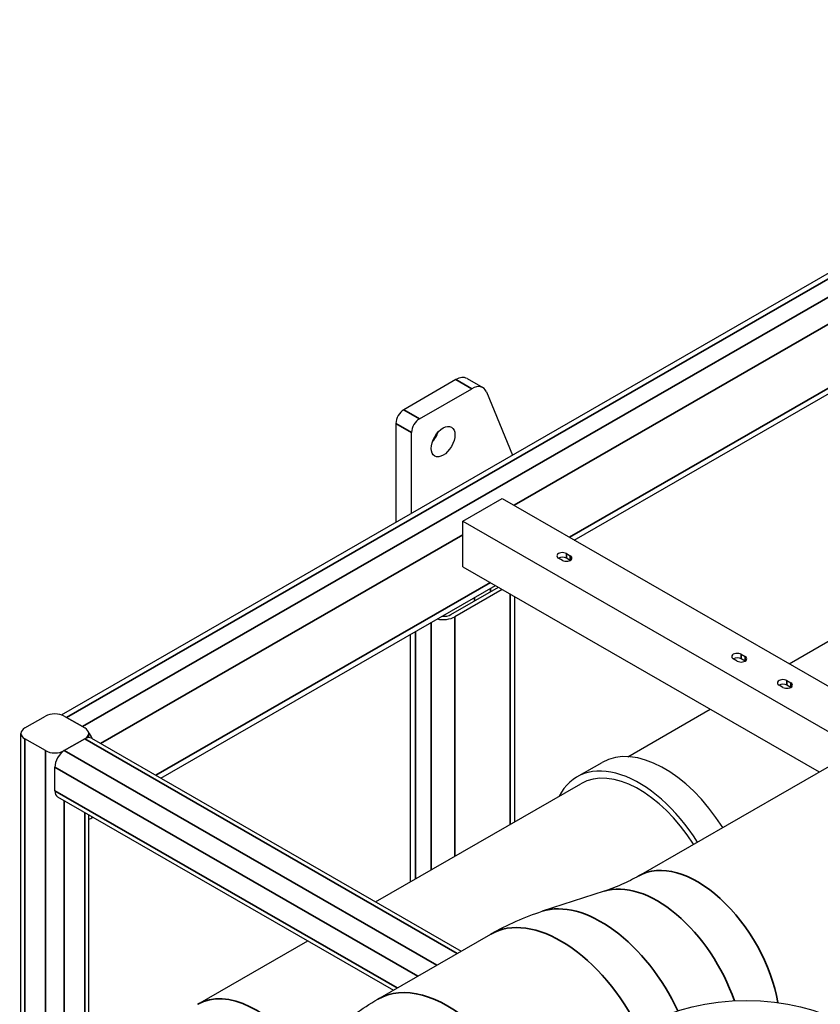
# Model space of a CAD drawing. Units: millimetres. Extents: x 0 to 21025, y 0 to 14850.
# Drawn here: x 12177 to 12896, y 5158 to 6042 of the extents above; entities that cross this region are included whole.
import ezdxf

# ---------------------------------------------------------------- set-up
doc = ezdxf.new("R2010")
doc.units = ezdxf.units.MM
doc.header["$LTSCALE"] = 25
doc.layers.add('可见 (ISO)', color=7, linetype='Continuous', lineweight=25)
doc.layers.add('可见窄的 (ISO)', color=7, linetype='Continuous', lineweight=35)

msp = doc.modelspace()

# ---------------------------------------------------------------- linework, layer by layer
at = {"layer": '可见 (ISO)'}
for p, q in [((12214.188261, 5417.687052), (16241.899342, 7737.091606)), ((12674.665685, 5574.723528), (14270.468691, 6493.685362)), ((12867.555038, 5463.645938), (14347.195103, 6315.713982)), ((12578.354255, 5719.66635), (12592.496391, 5711.522436)), ((12568.373611, 5718.685624), (12521.517875, 5691.7032)), ((12535.66001, 5683.559286), (12582.515747, 5710.54171)), ((12595.715247, 5707.6615), (12619.090397, 5650.854685)), ((12514.446807, 5679.455771), (12514.446807, 5590.594449)), ((12528.588942, 5598.738364), (12528.588942, 5671.311857)), ((12574.550883, 5591.656237), (12609.906222, 5612.016023)), ((12609.906222, 5612.016023), (12965.399197, 5407.301234)), ((12574.550883, 5591.656237), (12930.043857, 5386.941448)), ((12574.550883, 5550.778881), (12574.550883, 5591.656237)), ((12667.535425, 5562.541744), (12671.070959, 5560.505765)), ((12574.550883, 5550.778881), (12894.551519, 5366.50277)), ((12663.999891, 5556.433808), (12660.464357, 5558.469787)), ((12671.057232, 5556.425934), (12667.535425, 5558.454008)), ((12303.404202, 5360.928259), (12603.818008, 5533.925065)), ((12563.944281, 5507.865546), (12606.507687, 5532.376181)), ((12610.043221, 5530.340203), (12567.479815, 5505.829568)), ((12621.370688, 5321.877799), (12621.370688, 5523.817148)), ((12527.731078, 5267.954334), (12527.731078, 5490.109516)), ((12732.638869, 5273.263476), (13076.524217, 5471.293878)), ((12824.51313, 5472.144295), (12828.048664, 5470.108317)), ((12820.977596, 5466.036359), (12817.442063, 5468.072338)), ((12828.034938, 5466.028486), (12824.51313, 5468.05656)), ((12865.525324, 5448.526944), (12869.060858, 5446.490965)), ((12861.98979, 5442.419008), (12858.454256, 5444.454987)), ((12869.047131, 5442.411134), (12865.525324, 5444.439208)), ((12722.696658, 5380.227545), (12796.707361, 5422.847474)), ((12181.399513, 5405.974992), (12199.784289, 5416.56208)), ((12216.754852, 5416.56208), (12235.139628, 5405.974992)), ((12233.018308, 5407.196579), (12218.876172, 5415.340493)), ((12177.884794, 5090.724354), (12177.884794, 5401.088643)), ((12238.654347, 5397.345099), (12238.654347, 5401.088643)), ((12199.784289, 5385.615206), (12181.399513, 5396.202295)), ((12235.139628, 5396.202295), (12216.754852, 5385.615206)), ((12216.754852, 5385.615206), (12235.139628, 5396.202295)), ((12241.128015, 5396.79073), (12573.096987, 5205.622513)), ((12677.051194, 5362.019769), (12699.678611, 5375.050032)), ((12208.269571, 5349.662067), (12208.269571, 5370.918292)), ((12496.293555, 5249.850668), (12680.54442, 5355.953685)), ((12210.766465, 5344.149414), (12512.209651, 5170.559828)), ((12238.654347, 5122.156011), (12238.654347, 5328.089851)), ((12240.503791, 5324.706322), (12242.516866, 5325.865574)), ((12701.520301, 5259.431975), (12645.844381, 5241.43032)), ((12498.288774, 5162.543328), (12599.72694, 5220.957683)), ((12336.659072, 5157.923283), (12435.406219, 5214.787983))]:
    msp.add_line(p, q, dxfattribs=at)
at = {"layer": '可见 (ISO)', "flags": 128}
for points in [[(12732.638821, 5273.263447), (12730.742769, 5272.188248), (12728.833797, 5271.138858), (12726.912973, 5270.115795), (12724.981804, 5269.119799), (12723.041636, 5268.151396), (12721.094051, 5267.211184), (12719.140419, 5266.299634), (12717.18193, 5265.417001), (12715.220446, 5264.563862), (12713.256969, 5263.740277), (12711.293384, 5262.946753), (12709.330744, 5262.183206), (12707.370743, 5261.44994), (12705.414661, 5260.746957), (12703.464014, 5260.074292), (12701.520316, 5259.431981)], [(12599.727038, 5220.957738), (12602.511933, 5222.536983), (12605.316877, 5224.07891), (12608.140109, 5225.582596), (12610.980274, 5227.047407), (12613.835766, 5228.472667), (12616.705596, 5229.858112), (12619.587692, 5231.202878), (12622.481029, 5232.506798), (12625.383679, 5233.769298), (12628.294597, 5234.990272), (12631.211837, 5236.169194), (12634.134289, 5237.306127), (12637.060204, 5238.400742), (12639.988243, 5239.453026), (12642.916623, 5240.462786), (12645.844416, 5241.43034)], [(12458.634265, 5134.003734), (12460.883484, 5135.973568), (12463.167108, 5137.923638), (12465.484504, 5139.85283), (12467.834808, 5141.759902), (12470.217325, 5143.643796), (12472.631328, 5145.503496), (12475.075879, 5147.337833), (12477.549973, 5149.145729), (12480.052808, 5150.926246), (12482.583339, 5152.678353), (12485.140708, 5154.401173), (12487.723582, 5156.093656), (12490.331056, 5157.754991), (12492.961761, 5159.384178), (12495.614706, 5160.980536), (12498.288677, 5162.543272)]]:
    msp.add_lwpolyline(points, dxfattribs=at)
at = {"layer": '可见 (ISO)'}
for centre, major_axis, ratio, start_param, end_param in [((12568.373611, 5702.334681), (9.980644, 17.331669), 0.578093, 0, 0.783464455), ((12582.515747, 5694.190767), (9.980644, 17.331669), 0.578093, 5.8630272692, 7.0666497622), ((12521.517875, 5683.527729), (-4.990322, -8.665834), 0.578093, 3.9250571086, 5.4958534354), ((12535.66001, 5675.383814), (4.990322, 8.665834), 0.578093, 0.783464455, 2.3542607818), ((12542.731078, 5671.217186), (7.485483, 12.998752), 0.578093, 4.3671399418, 5.057638019), ((12663.999891, 5560.505765), (-5, 0), 0.575862, 3.926990817, 7.0685834706), ((12667.535425, 5558.469787), (5, 0), 0.575862, 3.926990817, 7.0685834706), ((12663.999891, 5556.418029), (-5, 0), 0.575862, 3.926990817, 5.4939122195), ((12556.873214, 5511.937503), (10, 0), 0.575862, 4.5952517279, 5.4977871438), ((12556.873214, 5511.937503), (-15, 0), 0.575862, 1.2112330756, 2.3561944902), ((12820.977596, 5470.108317), (-5, 0), 0.575862, 3.926990817, 7.0685834706), ((12820.977596, 5466.020581), (-5, 0), 0.575862, 3.926990817, 5.4939122195), ((12824.51313, 5468.072338), (5, 0), 0.575862, 3.926990817, 7.0685834706), ((12861.98979, 5446.490965), (-5, 0), 0.575862, 3.926990817, 7.0685834706), ((12861.98979, 5442.40323), (-5, 0), 0.575862, 3.926990817, 5.4939122195), ((12865.525324, 5444.454987), (5, 0), 0.575862, 3.926990817, 7.0685834706), ((12208.269571, 5411.675732), (12, 0), 0.575862, 0.7853981634, 2.3561944902), ((12189.884794, 5401.088643), (-12, 0), 0.575862, 5.4977871438, 7.0685834706), ((12226.654347, 5401.088643), (12, 0), 0.575862, 5.4977871438, 7.0685834706), ((12233.018308, 5394.933372), (-7.485483, 12.998752), 0.578093, 4.4902129787, 4.960912185), ((12235.139628, 5386.391729), (5.988387, 10.399001), 0.578093, 0, 0.783464455), ((12755.570219, 5277.992687), (-55.891608, 97.057345), 0.578093, 4.7780184628, 6.2831853072), ((12208.269571, 5390.501555), (-12, 0), 0.575862, 0.7853981634, 2.3561944902), ((12216.754852, 5375.804641), (5.988387, 10.399001), 0.578093, 0.783464455, 2.3542607818), ((12732.942802, 5264.962424), (-55.891608, 97.057345), 0.578093, 4.7780184628, 6.6386065089), ((12732.942802, 5264.962424), (-52.398382, 90.991261), 0.578093, 4.7824006994, 6.2831853072), ((12216.754852, 5354.548415), (-5.988387, -10.399001), 0.578093, 5.4958534354, 6.2831853072), ((12233.018308, 5337.705073), (7.485483, -12.998752), 0.578093, 6.0599388085, 6.5243557855)]:
    msp.add_ellipse(centre, major_axis=major_axis, ratio=ratio, start_param=start_param, end_param=end_param, dxfattribs=at)
for centre, major_axis, ratio in [((12556.873214, 5663.073272), (7.485483, 12.998752), 0.578093), ((12829.109324, 5089.362691), (-125, 0), 0.575862)]:
    msp.add_ellipse(centre, major_axis=major_axis, ratio=ratio, dxfattribs=at)
at = {"layer": '可见窄的 (ISO)'}
for p, q in [((12218.876172, 5415.340493), (16249.384825, 7736.356062)), ((12233.018308, 5407.196579), (16263.526961, 7728.212147)), ((12620.553924, 5605.884419), (14241.201566, 6539.153328)), ((12670.243197, 5577.27027), (14266.046203, 6496.232104)), ((12568.373611, 5718.685624), (12582.515747, 5710.54171)), ((12521.517875, 5691.7032), (12535.66001, 5683.559286)), ((12514.446807, 5679.455771), (12528.588942, 5671.311857)), ((12249.29244, 5392.08915), (12574.550883, 5579.39303)), ((12667.535425, 5562.541744), (12667.535425, 5558.454008)), ((12671.070959, 5560.505765), (12671.070959, 5556.433808)), ((12298.981714, 5363.475001), (12599.39552, 5536.471806)), ((12599.299621, 5528.225332), (12599.299621, 5531.323098)), ((12616.97729, 5319.347809), (12616.97729, 5526.347138)), ((12585.157485, 5520.081418), (12585.157485, 5523.179184)), ((12546.266612, 5278.628238), (12546.266612, 5500.78342)), ((12567.479815, 5290.844109), (12567.479815, 5505.829568)), ((12532.124476, 5270.484324), (12532.124476, 5492.639506)), ((12824.51313, 5472.144295), (12824.51313, 5468.05656)), ((12828.048664, 5470.108317), (12828.048664, 5466.036359)), ((12865.525324, 5448.526944), (12865.525324, 5444.439208)), ((12869.060858, 5446.490965), (12869.060858, 5442.419008)), ((12181.399513, 5092.748346), (12181.399513, 5396.202295)), ((12235.139628, 5396.202295), (12569.591877, 5203.604054)), ((12199.784289, 5103.335435), (12199.784289, 5385.615206)), ((12216.754852, 5385.615206), (12551.2071, 5193.016965)), ((12208.269571, 5370.918292), (12534.203658, 5183.225334)), ((12208.269571, 5349.662067), (12515.747642, 5172.597221)), ((12216.754852, 5112.588465), (12216.754852, 5340.700932)), ((12235.139628, 5120.792356), (12235.139628, 5330.113843))]:
    msp.add_line(p, q, dxfattribs=at)
for centre, major_axis, start_param, end_param in [((12785.037251, 5182.272215), (-52.398382, 90.991261), 4.1509525906, 6.2831853072), ((12748.994551, 5161.516605), (-54.575143, 94.771268), 4.3866457805, 6.1607290045), ((12698.647698, 5132.52378), (-60.701297, 105.409506), 4.5677808757, 6.1607290045), ((12662.604998, 5111.76817), (-62.878059, 109.189513), 4.5954655364, 6.2831853072), ((12389.057454, 5066.932022), (-52.398382, 90.991261), 4.8696142752, 6.2831853072), ((12561.166832, 5053.353815), (-62.878059, 109.189513), 3.1415926536, 6.2831853072)]:
    msp.add_ellipse(centre, major_axis=major_axis, ratio=0.578093, start_param=start_param, end_param=end_param, dxfattribs=at)

doc.saveas('drawing.dxf')
